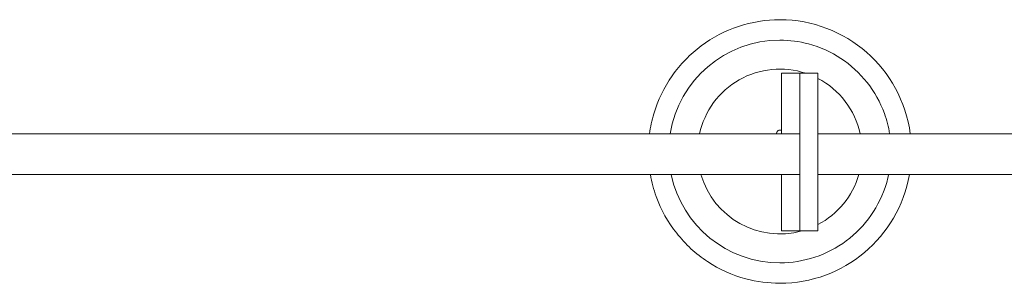
# Model space of a CAD drawing. Units: millimetres. Extents: x -4534 to 4839, y -3372 to 5360.
# Drawn here: x 837 to 1650, y 1846 to 2064 of the extents above; entities that cross this region are included whole.
import ezdxf

# ---------------------------------------------------------------- set-up
doc = ezdxf.new("R2010")
doc.units = ezdxf.units.MM
doc.layers.add('Toestel 2D', color=7, linetype='Continuous', lineweight=20)

# ---------------------------------------------------------------- blocks, each defined once
blk = doc.blocks.new('FK-15-RPS7')
at = {"layer": 'Toestel 2D', "lineweight": 13}
for p, q in [((1464.35, 2063.65), (1464.35, 2063.65)), ((1480.71, 2019.47), (1465.71, 2019.47)), ((1480.71, 2019.47), (1495.71, 2019.47)), ((1464.52, 1972.68), (1464.52, 1972.68)), ((1480.71, 1889.47), (1465.71, 1889.47)), ((1480.71, 1889.47), (1495.71, 1889.47)), ((1464.35, 1846.27), (1464.35, 1846.27))]:
    blk.add_line(p, q, dxfattribs=at)
for centre, major_axis, ratio, start_param, end_param in [((1464.35, 1954.96), (-14.59, 107.71), 1, 4.712389, 6.148503), ((1464.35, 1954.96), (0, 91.82), 1, 0, 1.411151), ((1464.36, 1954.96), (21.38, 64.51), 1, 0, 1.674375), ((1465.71, 1999.47), (0, -20), 0.000087, 3.141593, 6.283186), ((1480.71, 1954.47), (0, -65), 0.000087, 3.141593, 6.283186), ((1495.71, 1999.47), (0, -20), 0.000087, 0.000001, 3.141593), ((1495.71, 1954.47), (0, 65), 0.000087, 0.000001, 3.141593), ((1464.36, 1954.96), (-14.59, 66.37), 1, 4.712389, 5.587148), ((1495.71, 2001.08), (0, 6.06), 0.000087, 3.141593, 6.283186), ((1495.71, 1954.47), (0, -52.67), 0.000087, 3.141593, 6.283186), ((1495.71, 1954.47), (0, 40.55), 0.000087, 0.000001, 3.141593), ((1465.71, 1954.47), (0, 25), 0.000087, 5.360147, 6.283185), ((1495.71, 1954.47), (0, -25), 0.000087, 3.141593, 6.283186), ((1464.35, 1954.96), (19.11, -89.81), 1, 4.712389, 6.073559), ((1464.36, 1954.96), (19.11, -65.22), 1, 4.712389, 6.268612), ((1464.35, 1954.96), (0, -108.69), 1, 0, 1.3941), ((1465.71, 1954.47), (0, -25), 0.000087, 0, 0.730862), ((1464.36, 1954.96), (31.36, -60.29), 1, 0, 0.806226), ((1465.71, 1909.47), (0, -20), 0.000087, 3.141593, 6.283186), ((1495.71, 1909.47), (0, -20), 0.000087, 0.000001, 3.141593), ((1495.71, 1907.86), (0, 6.06), 0.000087, 3.141593, 6.283186)]:
    blk.add_ellipse(centre, major_axis=major_axis, ratio=ratio, start_param=start_param, end_param=end_param, dxfattribs=at)
for points, knots in [([(1464.35, 2063.65), (1452.76, 2063.65), (1441.16, 2061.78), (1419.15, 2054.48), (1408.74, 2049.06), (1390.14, 2035.21), (1381.96, 2026.79), (1368.66, 2007.8), (1363.55, 1997.23), (1358.6, 1980.7), (1357.4, 1975.16), (1356.64, 1969.55)], [1.58052, 1.58052, 1.58052, 1.58052, 1.90052, 1.90052, 2.22052, 2.22052, 2.54052, 2.54052, 2.86052, 2.86052, 3.016634, 3.016634, 3.016634, 3.016634]), ([(1555, 1969.55), (1554.08, 1975.28), (1552.61, 1980.92), (1547.28, 1995.58), (1542.44, 2004.24), (1530.29, 2019.6), (1522.97, 2026.3), (1506.61, 2037.06), (1497.56, 2041.12), (1480.36, 2045.73), (1472.35, 2046.78), (1464.35, 2046.78)], [6.452529, 6.452529, 6.452529, 6.452529, 6.642113, 6.642113, 6.962113, 6.962113, 7.282113, 7.282113, 7.602113, 7.602113, 7.863706, 7.863706, 7.863706, 7.863706]), ([(762.34, 1969.55), (787.98, 1969.55), (813.75, 1969.55), (886.38, 1969.55), (933.51, 1969.55), (1028.31, 1969.55), (1076.01, 1969.55), (1171.78, 1969.55), (1219.9, 1969.55), (1316.37, 1969.55), (1364.77, 1969.55), (1435.69, 1969.55), (1458.2, 1969.55), (1480.71, 1969.55)], [1.953023, 1.953023, 1.953023, 1.953023, 10.001787, 10.001787, 24.552715, 24.552715, 39.101706, 39.101706, 53.650698, 53.650698, 68.19969, 68.19969, 74.953596, 74.953596, 74.953596, 74.953596]), ([(1461.52, 1969.55), (1461.52, 1969.64), (1461.52, 1969.69), (1461.52, 1969.72), (1461.52, 1969.73), (1461.52, 1969.74), (1461.52, 1969.74), (1461.52, 1969.75), (1461.52, 1969.75), (1461.52, 1969.76), (1461.52, 1969.77), (1461.52, 1969.77), (1461.52, 1969.78), (1461.52, 1969.79), (1461.52, 1969.8), (1461.52, 1969.82), (1461.52, 1969.83), (1461.53, 1969.87), (1461.53, 1969.88), (1461.53, 1969.94), (1461.54, 1969.99), (1461.56, 1970.17), (1461.58, 1970.31), (1461.69, 1970.73), (1461.82, 1971.02), (1462.15, 1971.54), (1462.36, 1971.79), (1462.85, 1972.2), (1463.14, 1972.36), (1463.73, 1972.59), (1464.05, 1972.66), (1464.42, 1972.68), (1464.47, 1972.68), (1464.52, 1972.68)], [4.9298909, 4.9298909, 4.9298909, 4.9298909, 5.0974137, 5.0974137, 5.1355142, 5.1355142, 5.1426614, 5.1426614, 5.1480335, 5.1480335, 5.1504515, 5.1504515, 5.1528687, 5.1528687, 5.1552901, 5.1552901, 5.1601658, 5.1601658, 5.1652214, 5.1652214, 5.1788939, 5.1788939, 5.2199454, 5.2199454, 5.3108763, 5.3108763, 5.4065846, 5.4065846, 5.502171, 5.502171, 5.5977621, 5.5977621, 5.6129613, 5.6129613, 5.6129613, 5.6129613]), ([(1464.52, 1972.68), (1464.85, 1972.68), (1465.17, 1972.63), (1465.56, 1972.5), (1465.64, 1972.47), (1465.71, 1972.43)], [0, 0, 0, 0, 0.0972876, 0.0972876, 0.1222672, 0.1222672, 0.1222672, 0.1222672]), ([(1495.71, 1969.55), (1516.69, 1969.55), (1537.68, 1969.55), (1607.16, 1969.55), (1655.66, 1969.55), (1752.47, 1969.55), (1800.82, 1969.55), (1897.15, 1969.55), (1945.18, 1969.55), (2040.76, 1969.55), (2088.33, 1969.55), (2182.85, 1969.55), (2229.83, 1969.55), (2297.9, 1969.55), (2319.32, 1969.55), (2340.64, 1969.55)], [76.453997, 76.453997, 76.453997, 76.453997, 82.748682, 82.748682, 97.297674, 97.297674, 111.846666, 111.846666, 126.395658, 126.395658, 140.94465, 140.94465, 155.493641, 155.493641, 162.2043, 162.2043, 162.2043, 162.2043]), ([(1480.71, 1935.85), (1453.12, 1935.85), (1425.54, 1935.85), (1349.56, 1935.85), (1301.19, 1935.85), (1204.78, 1935.85), (1156.7, 1935.85), (1061.01, 1935.85), (1013.37, 1935.85), (918.7, 1935.85), (871.63, 1935.85), (804.01, 1935.85), (783.13, 1935.85), (762.34, 1935.85)], [89.020123, 89.020123, 89.020123, 89.020123, 97.297674, 97.297674, 111.846666, 111.846666, 126.395658, 126.395658, 140.94465, 140.94465, 155.493641, 155.493641, 162.02064, 162.02064, 162.02064, 162.02064]), ([(1357.35, 1935.85), (1358.45, 1929.7), (1360.08, 1923.64), (1366.19, 1906.87), (1371.91, 1896.62), (1386.29, 1878.44), (1394.95, 1870.51), (1414.33, 1857.77), (1425.04, 1852.96), (1445.39, 1847.51), (1454.87, 1846.27), (1464.35, 1846.27)], [3.328014, 3.328014, 3.328014, 3.328014, 3.50052, 3.50052, 3.82052, 3.82052, 4.14052, 4.14052, 4.46052, 4.46052, 4.722113, 4.722113, 4.722113, 4.722113]), ([(1464.35, 1863.13), (1474.14, 1863.13), (1483.93, 1864.71), (1502.53, 1870.88), (1511.33, 1875.46), (1527.04, 1887.16), (1533.95, 1894.27), (1545.19, 1910.32), (1549.51, 1919.25), (1553.03, 1931.01), (1553.64, 1933.42), (1554.16, 1935.85)], [4.722113, 4.722113, 4.722113, 4.722113, 5.042113, 5.042113, 5.362113, 5.362113, 5.682113, 5.682113, 6.002113, 6.002113, 6.083309, 6.083309, 6.083309, 6.083309]), ([(2340.64, 1935.85), (2314.48, 1935.85), (2288.19, 1935.85), (2215.11, 1935.85), (2168.06, 1935.85), (2073.41, 1935.85), (2025.78, 1935.85), (1930.11, 1935.85), (1882.04, 1935.85), (1785.64, 1935.85), (1737.28, 1935.85), (1640.43, 1935.85), (1591.92, 1935.85), (1527.52, 1935.85), (1511.62, 1935.85), (1495.71, 1935.85)], [1.769365, 1.769365, 1.769365, 1.769365, 10.001787, 10.001787, 24.552715, 24.552715, 39.101706, 39.101706, 53.650698, 53.650698, 68.19969, 68.19969, 82.748682, 82.748682, 87.519686, 87.519686, 87.519686, 87.519686])]:
    blk.add_open_spline(points, degree=3, knots=knots, dxfattribs=at)

msp = doc.modelspace()

# ---------------------------------------------------------------- block references
msp.add_blockref('FK-15-RPS7', (0, 0))

doc.saveas('drawing.dxf')
